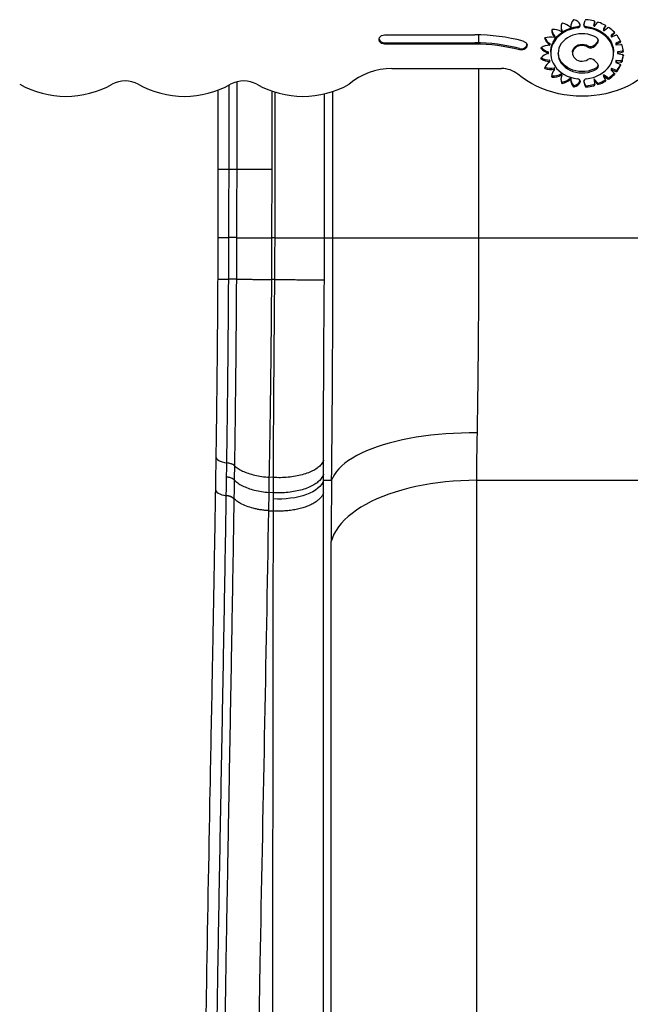
# Model space of a CAD drawing. Units: millimetres. Extents: x 8.3 to 24.7, y 62.4 to 73.
# Drawn here: x 15.2 to 15.8, y 65.6 to 66.5 of the extents above; entities that cross this region are included whole.
import ezdxf

# ---------------------------------------------------------------- set-up
doc = ezdxf.new("R2010")
doc.units = ezdxf.units.MM
doc.linetypes.add('SLD-CONTINUA', pattern=[0])
doc.layers.get('0').update_dxf_attribs({"true_color": 0xc2ced6})

msp = doc.modelspace()

# ---------------------------------------------------------------- linework, layer by layer
at = {"color": 7, "linetype": 'SLD-CONTINUA'}
for p, q in [((15.71013, 66.45821), (15.71013, 66.45707)), ((15.71578, 66.45986), (15.71687, 66.46362)), ((15.71808, 66.45825), (15.71808, 66.45711)), ((15.72533, 66.46281), (15.72481, 66.46004)), ((15.72481, 66.4589), (15.72544, 66.46224)), ((15.72481, 66.46004), (15.72481, 66.4589)), ((15.72481, 66.46001), (15.72481, 66.46004)), ((15.72481, 66.46001), (15.72481, 66.45886)), ((15.72535, 66.45873), (15.72751, 66.46163)), ((15.72544, 66.46253), (15.72544, 66.46224)), ((15.735, 66.45919), (15.73328, 66.45632)), ((15.73328, 66.45517), (15.7351, 66.45821)), ((15.7351, 66.45905), (15.7351, 66.45821)), ((15.53915, 66.45089), (15.61915, 66.45089)), ((15.62248, 66.45086), (15.62248, 66.44381)), ((15.68976, 66.44998), (15.68976, 66.44883)), ((15.68981, 66.4487), (15.68981, 66.44985)), ((15.69616, 66.45535), (15.69616, 66.45421)), ((15.69616, 66.45535), (15.69617, 66.45529)), ((15.69617, 66.45414), (15.69617, 66.45529)), ((15.73325, 66.45622), (15.73325, 66.45507)), ((15.73328, 66.45632), (15.73328, 66.45517)), ((15.73373, 66.45489), (15.73685, 66.45711)), ((15.7399, 66.45052), (15.7399, 66.44937)), ((15.74284, 66.45313), (15.73998, 66.45069)), ((15.73998, 66.44954), (15.74284, 66.45198)), ((15.73998, 66.45069), (15.73998, 66.44954)), ((15.74031, 66.44916), (15.74411, 66.45051)), ((15.74292, 66.45321), (15.74284, 66.45313)), ((15.74284, 66.45313), (15.74284, 66.45198)), ((15.53915, 66.44385), (15.53915, 66.4427)), ((15.53915, 66.44385), (15.61915, 66.44385)), ((15.61915, 66.4427), (15.53915, 66.4427)), ((15.61915, 66.44385), (15.61915, 66.4427)), ((15.68099, 66.44785), (15.68099, 66.44783)), ((15.68564, 66.44327), (15.68564, 66.44213)), ((15.68575, 66.44195), (15.68575, 66.4431)), ((15.71931, 66.44126), (15.71931, 66.44011)), ((15.72781, 66.44457), (15.72543, 66.44199)), ((15.72543, 66.44084), (15.72781, 66.44342)), ((15.72543, 66.44199), (15.72543, 66.44084)), ((15.72781, 66.44457), (15.72781, 66.44342)), ((15.74416, 66.44345), (15.74416, 66.4423)), ((15.74793, 66.44529), (15.74431, 66.44366)), ((15.74431, 66.44251), (15.74793, 66.44414)), ((15.74431, 66.44366), (15.74431, 66.44251)), ((15.74448, 66.44207), (15.7486, 66.44242)), ((15.74793, 66.44529), (15.74793, 66.44414)), ((15.6589, 66.43871), (15.6589, 66.43756)), ((15.67764, 66.4393), (15.67764, 66.43901)), ((15.68417, 66.43587), (15.68417, 66.43472)), ((15.68435, 66.43451), (15.68435, 66.43565)), ((15.68643, 66.43565), (15.68643, 66.43451)), ((15.70579, 66.43565), (15.70579, 66.43451)), ((15.74213, 66.43451), (15.74213, 66.43565)), ((15.74563, 66.43566), (15.74563, 66.43451)), ((15.74991, 66.43655), (15.74586, 66.43589)), ((15.74586, 66.43589), (15.74586, 66.43475)), ((15.74586, 66.43475), (15.74991, 66.43541)), ((15.74586, 66.43428), (15.74992, 66.4336)), ((15.74991, 66.43655), (15.74991, 66.43541)), ((15.75084, 66.43274), (15.75084, 66.43262)), ((15.67768, 66.43031), (15.67768, 66.42978)), ((15.68549, 66.42844), (15.68549, 66.42729)), ((15.68575, 66.42707), (15.68575, 66.42821)), ((15.7254, 66.42819), (15.72781, 66.42562)), ((15.74416, 66.42787), (15.74416, 66.42672)), ((15.74431, 66.42651), (15.74794, 66.42487)), ((15.74449, 66.4281), (15.74449, 66.42696)), ((15.74859, 66.42774), (15.74449, 66.4281)), ((15.74449, 66.42696), (15.74859, 66.42659)), ((15.74845, 66.42438), (15.74845, 66.4237)), ((15.74859, 66.42774), (15.74859, 66.42659)), ((15.74984, 66.42845), (15.74984, 66.4273)), ((15.5456, 66.42097), (15.64287, 66.42097)), ((15.62248, 66.42097), (15.62248, 66.27083)), ((15.68111, 66.42194), (15.68111, 66.42098)), ((15.68762, 66.41458), (15.68762, 66.41344)), ((15.68947, 66.42168), (15.68947, 66.42053)), ((15.68981, 66.42032), (15.68981, 66.42146)), ((15.69575, 66.41621), (15.69575, 66.41507)), ((15.69617, 66.41488), (15.69617, 66.41602)), ((15.72694, 66.42168), (15.72694, 66.42053)), ((15.73325, 66.4151), (15.73325, 66.41395)), ((15.73328, 66.41385), (15.7351, 66.4108)), ((15.73374, 66.41528), (15.73374, 66.41413)), ((15.73684, 66.41305), (15.73374, 66.41528)), ((15.73374, 66.41413), (15.73684, 66.4119)), ((15.73991, 66.4208), (15.73991, 66.41965)), ((15.73999, 66.41948), (15.74284, 66.41702)), ((15.74032, 66.42101), (15.74032, 66.41987)), ((15.7441, 66.41965), (15.74032, 66.42101)), ((15.74032, 66.41987), (15.7441, 66.4185)), ((15.7429, 66.41693), (15.74292, 66.41695)), ((15.7429, 66.41693), (15.7429, 66.41578)), ((15.7441, 66.41965), (15.7441, 66.4185)), ((15.74555, 66.42002), (15.74555, 66.41888)), ((15.40118, 66.33165), (15.40118, 66.40626)), ((15.40798, 66.40929), (15.40798, 66.33165)), ((15.69607, 66.40931), (15.69607, 66.40817)), ((15.69658, 66.40899), (15.69658, 66.40784)), ((15.70374, 66.41255), (15.70374, 66.4114)), ((15.70423, 66.4124), (15.70423, 66.41126)), ((15.70658, 66.40605), (15.70658, 66.4049)), ((15.70719, 66.40586), (15.70719, 66.40472)), ((15.71242, 66.41019), (15.71243, 66.41025)), ((15.71242, 66.41019), (15.71242, 66.40905)), ((15.71577, 66.41019), (15.71577, 66.40916)), ((15.71577, 66.40916), (15.71686, 66.40539)), ((15.71686, 66.40654), (15.71579, 66.41025)), ((15.71686, 66.40654), (15.71686, 66.40539)), ((15.7181, 66.40581), (15.7181, 66.40467)), ((15.72462, 66.40687), (15.72462, 66.40572)), ((15.72482, 66.41131), (15.72482, 66.41016)), ((15.72482, 66.41012), (15.72543, 66.40677)), ((15.72536, 66.41143), (15.72536, 66.41028)), ((15.7275, 66.40854), (15.72536, 66.41143)), ((15.72536, 66.41028), (15.7275, 66.40739)), ((15.7275, 66.40854), (15.7275, 66.40739)), ((15.72895, 66.40816), (15.72895, 66.40701)), ((15.73471, 66.41075), (15.73471, 66.4096)), ((15.73684, 66.41305), (15.73684, 66.4119)), ((15.73836, 66.41305), (15.73836, 66.4119)), ((15.39141, 66.40176), (15.39141, 66.33165)), ((15.4394, 66.33165), (15.4394, 66.4009)), ((15.44167, 66.40016), (15.44167, 66.27083)), ((15.48593, 66.27083), (15.48593, 66.39856)), ((15.49331, 66.27083), (15.49331, 66.40062)), ((15.39141, 66.33165), (15.3913, 66.27102)), ((15.39141, 66.33165), (15.4394, 66.33165)), ((15.43928, 66.27083), (15.4394, 66.33165)), ((15.3913, 66.27102), (15.39113, 66.23423)), ((15.3913, 66.27102), (15.40107, 66.27099)), ((15.40107, 66.27098), (15.40107, 66.27099)), ((15.40786, 66.27096), (15.40107, 66.27098)), ((15.40786, 66.27096), (15.40786, 66.27096)), ((15.44167, 66.27083), (15.43928, 66.27083)), ((15.48593, 66.27083), (15.9469, 66.27083)), ((15.44149, 66.23385), (15.43911, 66.23388)), ((15.39922, 66.07112), (15.39922, 66.07114)), ((15.40599, 66.06866), (15.40599, 66.06864)), ((15.40599, 66.06864), (15.40599, 66.06864)), ((15.4058, 66.05595), (15.4058, 66.05595)), ((15.4402, 66.05813), (15.4369, 66.05834)), ((15.48502, 66.05568), (15.49215, 66.05568)), ((15.48502, 65.18789), (15.48502, 66.05568)), ((15.62068, 66.05568), (15.62068, 65.22311)), ((15.62068, 66.05568), (15.81215, 66.05568)), ((15.39877, 66.04201), (15.39877, 66.04207)), ((15.40553, 66.03939), (15.40553, 66.03934)), ((15.43646, 66.02871), (15.43671, 66.0449)), ((15.44021, 66.04468), (15.43671, 66.0449)), ((15.44021, 66.04468), (15.44022, 66.03916)), ((15.44022, 66.03916), (15.44022, 66.02847)), ((15.43646, 66.02871), (15.44022, 66.02847)), ((15.49175, 65.16893), (15.49175, 66.00149))]:
    msp.add_line(p, q, dxfattribs=at)
at = {"color": 7, "linetype": 'SLD-CONTINUA', "flags": 128}
for points in [[(15.68643, 66.43565), (15.68648, 66.43695), (15.68684, 66.43953), (15.68755, 66.44205), (15.68861, 66.44449), (15.69, 66.44682), (15.6917, 66.44901), (15.6937, 66.45102), (15.69596, 66.45283), (15.69846, 66.45443), (15.70116, 66.45578), (15.70403, 66.45687), (15.70703, 66.45768), (15.71013, 66.45821)], [(15.71808, 66.45825), (15.72122, 66.45775), (15.72426, 66.45695), (15.72717, 66.45588), (15.72991, 66.45454), (15.73245, 66.45295), (15.73475, 66.45113), (15.73677, 66.44911), (15.73851, 66.44691), (15.73992, 66.44457), (15.741, 66.4421), (15.74172, 66.43956), (15.74209, 66.43696), (15.74213, 66.43565)], [(15.72481, 66.4589), (15.72481, 66.45881), (15.72485, 66.45874), (15.72491, 66.45868), (15.725, 66.45863), (15.7251, 66.45862), (15.72519, 66.45863), (15.72528, 66.45867), (15.72535, 66.45873)], [(15.53915, 66.4427), (15.53774, 66.44287), (15.53644, 66.44335), (15.53537, 66.44411), (15.5346, 66.44509), (15.5342, 66.44621), (15.5342, 66.44738), (15.5346, 66.4485), (15.53537, 66.44948), (15.53644, 66.45024), (15.53774, 66.45072), (15.53915, 66.45089)], [(15.71013, 66.45707), (15.70703, 66.45653), (15.70403, 66.45572), (15.70116, 66.45463), (15.69846, 66.45328), (15.69596, 66.45169), (15.6937, 66.44987), (15.6917, 66.44786), (15.69, 66.44568), (15.68861, 66.44335), (15.68755, 66.4409), (15.68684, 66.43838), (15.68648, 66.4358), (15.68648, 66.43321), (15.68684, 66.43064), (15.68755, 66.42811), (15.68861, 66.42567), (15.69, 66.42334), (15.6917, 66.42115), (15.6937, 66.41914), (15.69596, 66.41733), (15.69846, 66.41574), (15.70116, 66.41439), (15.70403, 66.4133), (15.70703, 66.41248), (15.71013, 66.41195)], [(15.68947, 66.44848), (15.68955, 66.44848), (15.68963, 66.44849), (15.68971, 66.44852), (15.68976, 66.44857), (15.6898, 66.44863), (15.68981, 66.4487), (15.6898, 66.44877), (15.68976, 66.44883)], [(15.68976, 66.44998), (15.6898, 66.44992), (15.68981, 66.44985)], [(15.72692, 66.4485), (15.7246, 66.44972), (15.72211, 66.45069), (15.71948, 66.45138), (15.71677, 66.45179), (15.71402, 66.45191), (15.71127, 66.45173), (15.70857, 66.45127), (15.70597, 66.45052), (15.70351, 66.4495), (15.70123, 66.44823), (15.69916, 66.44673), (15.69736, 66.44503), (15.69584, 66.44314), (15.69463, 66.44111), (15.69375, 66.43897), (15.69322, 66.43675), (15.69304, 66.4345), (15.69322, 66.43224), (15.69376, 66.43003), (15.69464, 66.42789), (15.69585, 66.42586), (15.69737, 66.42398), (15.69918, 66.42227), (15.70124, 66.42077), (15.70352, 66.4195), (15.70599, 66.41849), (15.70859, 66.41774), (15.71129, 66.41728), (15.71404, 66.41711), (15.71679, 66.41723), (15.71951, 66.41764), (15.72213, 66.41834), (15.72462, 66.4193), (15.72694, 66.42053)], [(15.69575, 66.45395), (15.69582, 66.45392), (15.69591, 66.45391), (15.69599, 66.45393), (15.69606, 66.45396), (15.69612, 66.45401), (15.69616, 66.45407), (15.69617, 66.45414), (15.69616, 66.45421)], [(15.71807, 66.41191), (15.72121, 66.41241), (15.72425, 66.4132), (15.72716, 66.41428), (15.7299, 66.41562), (15.73244, 66.41721), (15.73474, 66.41902), (15.73677, 66.42104), (15.7385, 66.42324), (15.73992, 66.42559), (15.74099, 66.42805), (15.74172, 66.4306), (15.74209, 66.43319), (15.74209, 66.43581), (15.74172, 66.43841), (15.741, 66.44096), (15.73992, 66.44342), (15.73851, 66.44577), (15.73677, 66.44796), (15.73475, 66.44998), (15.73245, 66.4518), (15.72991, 66.45339), (15.72717, 66.45473), (15.72426, 66.45581), (15.72122, 66.4566), (15.71808, 66.45711)], [(15.73325, 66.45622), (15.73325, 66.45624), (15.73328, 66.45632)], [(15.73328, 66.45517), (15.73325, 66.4551), (15.73325, 66.45501), (15.73329, 66.45494), (15.73336, 66.45488), (15.73345, 66.45484), (15.73355, 66.45483), (15.73364, 66.45485), (15.73373, 66.45489)], [(15.73998, 66.44954), (15.73993, 66.44947), (15.7399, 66.44939), (15.73991, 66.44931), (15.73995, 66.44924), (15.74002, 66.44918), (15.74011, 66.44914), (15.74021, 66.44914), (15.74031, 66.44916)], [(15.66199, 66.44535), (15.66326, 66.44484), (15.66431, 66.44405), (15.66505, 66.44305), (15.66541, 66.44193), (15.66537, 66.44076), (15.66493, 66.43965), (15.66413, 66.43869), (15.66303, 66.43795), (15.66171, 66.4375), (15.6603, 66.43736), (15.6589, 66.43756)], [(15.6589, 66.43871), (15.6603, 66.43851), (15.66171, 66.43864), (15.66303, 66.4391), (15.66413, 66.43984), (15.66493, 66.4408), (15.66537, 66.44191), (15.66539, 66.44203)], [(15.68549, 66.44172), (15.68557, 66.44174), (15.68564, 66.44177), (15.6857, 66.44182), (15.68574, 66.44188), (15.68575, 66.44195), (15.68574, 66.44202), (15.6857, 66.44208), (15.68564, 66.44213)], [(15.70579, 66.43565), (15.70584, 66.43639), (15.70621, 66.43781), (15.70694, 66.43914), (15.70798, 66.44032), (15.70931, 66.44129), (15.71085, 66.44202), (15.71255, 66.44247), (15.71432, 66.44261), (15.71609, 66.44245), (15.71778, 66.442), (15.71931, 66.44126)], [(15.71931, 66.44011), (15.71778, 66.44085), (15.71609, 66.44131), (15.71432, 66.44146), (15.71255, 66.44132), (15.71085, 66.44087), (15.70931, 66.44015), (15.70798, 66.43917), (15.70694, 66.438), (15.70621, 66.43667), (15.70584, 66.43524), (15.70584, 66.43378), (15.70621, 66.43236), (15.70693, 66.43102), (15.70798, 66.42985), (15.7093, 66.42887), (15.71085, 66.42815), (15.71254, 66.4277), (15.71431, 66.42755), (15.71608, 66.42771), (15.71777, 66.42816), (15.71931, 66.4289)], [(15.74431, 66.44251), (15.74423, 66.44246), (15.74418, 66.44239), (15.74416, 66.44231), (15.74417, 66.44223), (15.74422, 66.44216), (15.74429, 66.4421), (15.74438, 66.44207), (15.74448, 66.44207)], [(15.72694, 66.42168), (15.72462, 66.42045), (15.72213, 66.41948), (15.71951, 66.41879), (15.71679, 66.41837), (15.71404, 66.41825), (15.71129, 66.41843), (15.70859, 66.41889), (15.70599, 66.41963), (15.70352, 66.42065), (15.70124, 66.42192), (15.69918, 66.42342), (15.69737, 66.42512), (15.69585, 66.42701), (15.69464, 66.42904), (15.69376, 66.43118), (15.69322, 66.43339), (15.69305, 66.43508)], [(15.74586, 66.43475), (15.74577, 66.43472), (15.74569, 66.43466), (15.74564, 66.43459), (15.74563, 66.43451), (15.74564, 66.43443), (15.74569, 66.43436), (15.74577, 66.43431), (15.74586, 66.43428)], [(15.68564, 66.42689), (15.6857, 66.42694), (15.68574, 66.427), (15.68575, 66.42707), (15.68574, 66.42713), (15.6857, 66.4272), (15.68564, 66.42725), (15.68557, 66.42728), (15.68549, 66.42729)], [(15.74449, 66.42696), (15.74439, 66.42695), (15.7443, 66.42692), (15.74422, 66.42686), (15.74418, 66.42679), (15.74416, 66.42671), (15.74418, 66.42663), (15.74424, 66.42656), (15.74431, 66.42651)], [(15.77142, 66.41605), (15.76758, 66.41306), (15.76351, 66.41027), (15.75923, 66.40771), (15.75475, 66.40539), (15.75009, 66.40332), (15.74527, 66.40151), (15.74031, 66.39996), (15.73525, 66.39868), (15.73009, 66.39769), (15.72486, 66.39697), (15.71958, 66.39654), (15.71428, 66.39639), (15.70899, 66.39654), (15.70371, 66.39697), (15.69848, 66.39769), (15.69332, 66.39868), (15.68825, 66.39996), (15.6833, 66.40151), (15.67848, 66.40332), (15.67382, 66.40539), (15.66934, 66.40771), (15.66506, 66.41027), (15.66099, 66.41306), (15.65715, 66.41605)], [(15.68976, 66.42019), (15.6898, 66.42025), (15.68981, 66.42032), (15.6898, 66.42038), (15.68976, 66.42044), (15.68971, 66.42049), (15.68963, 66.42053), (15.68955, 66.42054), (15.68947, 66.42053)], [(15.69575, 66.41621), (15.69582, 66.41624), (15.69591, 66.41625), (15.69599, 66.41624), (15.69606, 66.4162), (15.69612, 66.41615), (15.69616, 66.41609), (15.69617, 66.41602)], [(15.69616, 66.41481), (15.69617, 66.41488), (15.69616, 66.41494), (15.69612, 66.41501), (15.69606, 66.41506), (15.69599, 66.41509), (15.69591, 66.4151), (15.69582, 66.41509), (15.69575, 66.41507)], [(15.73325, 66.4151), (15.73326, 66.41515), (15.7333, 66.41523), (15.73337, 66.41529), (15.73346, 66.41533), (15.73356, 66.41534), (15.73365, 66.41532), (15.73374, 66.41528)], [(15.73374, 66.41413), (15.73365, 66.41417), (15.73356, 66.41419), (15.73346, 66.41418), (15.73337, 66.41414), (15.7333, 66.41408), (15.73326, 66.41401), (15.73326, 66.41393), (15.73328, 66.41385)], [(15.74032, 66.41987), (15.74022, 66.41989), (15.74012, 66.41988), (15.74003, 66.41984), (15.73996, 66.41979), (15.73992, 66.41971), (15.73991, 66.41963), (15.73993, 66.41955), (15.73999, 66.41948)], [(15.72536, 66.41028), (15.72529, 66.41034), (15.72521, 66.41038), (15.72511, 66.4104), (15.72501, 66.41038), (15.72492, 66.41034), (15.72486, 66.41028), (15.72482, 66.41021), (15.72482, 66.41012)], [(15.73471, 66.41075), (15.73487, 66.41085), (15.735, 66.41098)], [(15.40786, 66.27096), (15.40732, 66.27096), (15.40666, 66.27096), (15.40591, 66.27097), (15.40508, 66.27097), (15.40416, 66.27097), (15.40318, 66.27098), (15.40214, 66.27098), (15.40107, 66.27099)], [(15.62108, 66.09771), (15.61414, 66.09773), (15.60721, 66.0976), (15.60033, 66.09733), (15.59351, 66.09692), (15.58676, 66.09636), (15.58011, 66.09567), (15.57358, 66.09484), (15.56719, 66.09388), (15.56094, 66.09278), (15.55488, 66.09156), (15.54899, 66.09021), (15.54332, 66.08874), (15.53787, 66.08715), (15.53265, 66.08545), (15.52769, 66.08364), (15.52299, 66.08173), (15.51858, 66.07972), (15.51445, 66.07762), (15.51063, 66.07544), (15.50713, 66.07317), (15.50395, 66.07084), (15.50111, 66.06844), (15.49861, 66.06597), (15.49646, 66.06346), (15.49466, 66.0609), (15.49322, 66.0583), (15.49215, 66.05568)], [(15.38953, 66.07671), (15.38961, 66.07604), (15.39005, 66.07508), (15.39086, 66.07416), (15.39201, 66.07332), (15.39348, 66.07258), (15.3952, 66.07195), (15.39714, 66.07147), (15.39922, 66.07114)], [(15.48502, 66.05568), (15.48433, 66.05383), (15.48326, 66.05202), (15.48182, 66.05028), (15.48004, 66.0486), (15.47792, 66.04702), (15.47548, 66.04555), (15.47276, 66.0442), (15.46977, 66.04298), (15.46655, 66.04191), (15.46312, 66.041), (15.45953, 66.04025), (15.45579, 66.03967), (15.45196, 66.03927), (15.44806, 66.03905), (15.44413, 66.03901), (15.44022, 66.03916)], [(15.62068, 66.05568), (15.61374, 66.05559), (15.60682, 66.05532), (15.59993, 66.05488), (15.59311, 66.05426), (15.58637, 66.05347), (15.57972, 66.05251), (15.5732, 66.05138), (15.5668, 66.05009), (15.56056, 66.04863), (15.5545, 66.04702), (15.54862, 66.04525), (15.54294, 66.04334), (15.53749, 66.04128), (15.53228, 66.03909), (15.52731, 66.03677), (15.52262, 66.03433), (15.5182, 66.03177), (15.51408, 66.0291), (15.51026, 66.02632), (15.50675, 66.02346), (15.50357, 66.02051), (15.50072, 66.01748), (15.49822, 66.01438), (15.49606, 66.01123), (15.49426, 66.00802), (15.49283, 66.00477), (15.49175, 66.00149)], [(15.38909, 66.04801), (15.38917, 66.04728), (15.3896, 66.04625), (15.39041, 66.04526), (15.39156, 66.04435), (15.39302, 66.04355), (15.39475, 66.04288), (15.39668, 66.04236), (15.39877, 66.04201)]]:
    msp.add_lwpolyline(points, dxfattribs=at)
at = {"color": 7, "linetype": 'SLD-CONTINUA'}
for centre, radius, start, end in [((15.70443, 66.45742), 0.00887, 155.74749, 201.21188), ((15.70449, 66.45858), 0.00894, 183.81535, 201.1795), ((15.6968, 66.46065), 0.000613, 75.22746, 138.15716), ((15.69373, 66.44707), 0.01454, 46.51018, 77.21588), ((15.70395, 66.45781), 0.000285, 223.86112, 349.34423), ((15.71428, 66.45765), 0.01006, 140.00392, 179.39121), ((15.70703, 66.46371), 0.000613, 75.07232, 137.95383), ((15.70581, 66.45731), 0.00712, 21.90599, 78.78105), ((15.71012, 66.45942), 0.00236, 270.27385, 13.32348), ((15.70996, 66.46086), 0.00265, 273.79434, 339.1681), ((15.71808, 66.45944), 0.00234, 169.73775, 270.0688), ((15.71823, 66.46086), 0.00261, 201.28809, 266.72442), ((15.71795, 66.4632), 0.00116, 81.61041, 158.66838), ((15.71437, 66.42066), 0.04385, 76.47645, 85.09425), ((15.72448, 66.46234), 0.000961, 353.97287, 81.61842), ((15.7285, 66.46079), 0.00129, 69.10907, 139.76959), ((15.71562, 66.42462), 0.03969, 61.23752, 70.35519), ((15.73436, 66.45863), 0.000857, 330.41697, 65.63871), ((15.73761, 66.456), 0.00134, 55.61281, 124.30488), ((15.61942, 66.2845), 0.16639, 75.17679, 90.09362), ((15.68585, 66.43196), 0.01692, 77.66024, 105.38924), ((15.69677, 66.45503), 0.00935, 177.65733, 221.52621), ((15.68792, 66.4552), 0.000543, 87.98306, 156.51816), ((15.69696, 66.45627), 0.00956, 184.98249, 221.20558), ((15.6883, 66.43941), 0.01633, 62.889, 91.28099), ((15.72546, 66.44563), 0.00322, 316.90622, 63.02675), ((15.71881, 66.42966), 0.0337, 44.35763, 54.52555), ((15.74012, 66.45052), 0.000215, 128.54854, 179.23071), ((15.74233, 66.45264), 0.000828, 308.0533, 45.66858), ((15.74457, 66.4493), 0.00129, 40.13429, 110.81739), ((15.72295, 66.43325), 0.02821, 25.3182, 36.76829), ((15.53874, 66.44851), 0.00469, 194.14757, 274.99271), ((15.61941, 66.28949), 0.15435, 75.1768, 90.09725), ((15.61941, 66.28835), 0.15435, 75.1768, 90.09725), ((15.68596, 66.4257), 0.01603, 91.6834, 120.43254), ((15.6877, 66.44839), 0.01301, 222.18328, 254.2485), ((15.68146, 66.44781), 0.000466, 101.39573, 177.77925), ((15.69121, 66.45142), 0.01083, 199.34897, 239.06749), ((15.69131, 66.45268), 0.01098, 203.88275, 238.93058), ((15.68554, 66.44309), 0.000214, 1.92777, 60.16887), ((15.7219, 66.44558), 0.00504, 239.12793, 314.47882), ((15.7219, 66.44444), 0.00504, 239.12793, 314.47882), ((15.72543, 66.44683), 0.00328, 316.48019, 348.42068), ((15.74439, 66.44344), 0.000232, 110.32496, 177.9659), ((15.74749, 66.4463), 0.0011, 293.57719, 319.29056), ((15.74764, 66.44497), 0.00088, 289.27388, 22.6458), ((15.74877, 66.44128), 0.00116, 21.90624, 98.32632), ((15.72589, 66.43446), 0.02502, 4.43353, 16.83758), ((15.67802, 66.43916), 0.000409, 117.19518, 200.94711), ((15.68764, 66.44711), 0.01287, 219.0141, 254.348), ((15.68802, 66.42076), 0.01407, 105.85939, 137.25353), ((15.68412, 66.43564), 0.000233, 3.80324, 77.24302), ((15.68413, 66.43451), 0.000215, 280.38818, 79.61182), ((15.74588, 66.43564), 0.000253, 94.09718, 175.79696), ((15.72581, 66.43572), 0.02511, 343.16496, 353.79035), ((15.72589, 66.43456), 0.02502, 343.15063, 355.55437), ((15.74978, 66.43766), 0.00111, 276.87138, 332.95194), ((15.74984, 66.43641), 0.001, 274.29283, 359.3), ((15.74984, 66.4326), 0.001, 0.65804, 85.49615), ((15.67797, 66.43004), 0.000389, 136.71489, 223.54194), ((15.68589, 66.44204), 0.01475, 236.22318, 268.44417), ((15.6859, 66.44326), 0.01482, 237.9699, 268.40473), ((15.69177, 66.41676), 0.01184, 121.16659, 156.44427), ((15.6855, 66.42819), 0.00025, 5.54236, 93.34932), ((15.72189, 66.42457), 0.00504, 45.87152, 120.81086), ((15.72547, 66.4234), 0.00322, 297.03921, 43.5773), ((15.72518, 66.42478), 0.00357, 299.54293, 347.28731), ((15.74444, 66.42783), 0.000277, 79.88268, 172.70061), ((15.72291, 66.43694), 0.02826, 323.22578, 334.05484), ((15.72295, 66.43577), 0.02821, 323.22103, 334.67043), ((15.74764, 66.42404), 0.00088, 337.31191, 70.48569), ((15.74877, 66.42888), 0.00116, 261.47978, 338.06272), ((15.74877, 66.42774), 0.00116, 261.47978, 338.06272), ((15.54472, 66.3648), 0.05617, 89.09316, 131.1702), ((15.64316, 66.39861), 0.02236, 51.26719, 90.75483), ((15.6813, 66.42135), 0.00041, 159.33398, 243.01558), ((15.6861, 66.43702), 0.01571, 251.4852, 282.37359), ((15.6861, 66.43587), 0.01571, 251.4852, 282.37359), ((15.69738, 66.41348), 0.01014, 138.62134, 177.78063), ((15.68771, 66.41389), 0.000466, 182.49132, 258.77602), ((15.68775, 66.41511), 0.000538, 215.81431, 255.88612), ((15.68878, 66.42985), 0.01531, 265.62535, 297.04853), ((15.68878, 66.4287), 0.01531, 265.62535, 297.04853), ((15.68955, 66.42143), 0.000267, 7.88706, 107.80804), ((15.70501, 66.41137), 0.0095, 158.74504, 199.69204), ((15.71881, 66.4405), 0.03371, 305.46501, 315.63223), ((15.71881, 66.43935), 0.03371, 305.46501, 315.63223), ((15.74019, 66.42075), 0.000288, 64.65132, 171.59914), ((15.74233, 66.41638), 0.000828, 314.30507, 51.67437), ((15.74456, 66.42086), 0.00129, 248.99253, 319.84903), ((15.74456, 66.41971), 0.00129, 248.99253, 319.84903), ((15.25657, 66.47976), 0.08343, 240.58152, 299.41848), ((15.30911, 66.38659), 0.02354, 60.56186, 119.43814), ((15.36166, 66.47976), 0.08343, 240.58152, 299.41848), ((15.41421, 66.38659), 0.02354, 60.56186, 119.43814), ((15.46676, 66.47976), 0.08343, 240.58152, 299.41848), ((15.70508, 66.41253), 0.00957, 183.54999, 199.65106), ((15.69656, 66.40953), 0.000544, 203.72022, 272.17108), ((15.69656, 66.40839), 0.000544, 203.72022, 272.17108), ((15.69431, 66.42255), 0.01375, 279.53354, 313.33286), ((15.69431, 66.4214), 0.01375, 279.53354, 313.33286), ((15.70395, 66.41235), 0.000285, 10.65577, 136.13888), ((15.70395, 66.4112), 0.000285, 10.65577, 136.13888), ((15.71428, 66.41251), 0.01006, 180.60879, 219.99608), ((15.71428, 66.41136), 0.01006, 180.60879, 219.99608), ((15.70703, 66.40646), 0.000613, 222.04617, 284.92768), ((15.70703, 66.40531), 0.000613, 222.04617, 284.92768), ((15.70581, 66.41285), 0.00712, 281.21895, 338.09401), ((15.70581, 66.4117), 0.00712, 281.21895, 338.09401), ((15.71012, 66.40959), 0.00236, 346.67652, 89.72615), ((15.71807, 66.40957), 0.00234, 89.90803, 190.25847), ((15.71794, 66.40696), 0.00116, 201.32964, 278.37122), ((15.71794, 66.40581), 0.00116, 201.32964, 278.37122), ((15.71437, 66.44951), 0.04385, 274.88756, 283.51519), ((15.71437, 66.44836), 0.04385, 274.88756, 283.51519), ((15.72439, 66.40796), 0.00111, 281.75988, 327.2769), ((15.72448, 66.40667), 0.000962, 278.40013, 5.74666), ((15.72511, 66.41125), 0.000302, 36.14238, 169.6655), ((15.72849, 66.40937), 0.00129, 220.01276, 290.9018), ((15.72849, 66.40822), 0.00129, 220.01276, 290.9018), ((15.71561, 66.44554), 0.03969, 289.63627, 298.75347), ((15.71561, 66.44439), 0.03969, 289.63627, 298.75347), ((15.73435, 66.41038), 0.000857, 294.36082, 29.29402), ((15.73761, 66.41416), 0.00134, 235.49679, 304.3849), ((15.73761, 66.41301), 0.00134, 235.49679, 304.3849), ((15.40388, 67.14214), 0.90799, 269.1955, 269.81187), ((17.87285, 66.05513), 2.25218, 178.91659, 179.98609), ((15.39852, 66.0588), 0.01237, 52.88515, 86.75904), ((19.2329, 66.00079), 3.74115, 179.1594, 179.98922), ((15.39801, 66.0302), 0.01183, 50.53464, 86.31744)]:
    msp.add_arc(centre, radius, start, end, dxfattribs=at)
for points, knots in [([(15.40107, 66.27099), (15.40109, 66.27849), (15.40114, 66.29349), (15.40117, 66.31371), (15.40118, 66.32643), (15.40118, 66.33165)], [0, 0, 0, 0, 0.370902, 0.741794, 1, 1, 1, 1]), ([(15.40798, 66.33165), (15.40797, 66.32643), (15.40797, 66.3137), (15.40794, 66.29347), (15.40789, 66.27846), (15.40786, 66.27096)], [0, 0, 0, 0, 0.258213, 0.62911, 1, 1, 1, 1]), ([(15.40089, 66.23415), (15.40089, 66.23415), (15.40093, 66.23892), (15.40096, 66.24745), (15.40102, 66.25973), (15.40105, 66.26723), (15.40107, 66.27098)], [0, 0, 0, 0, 0.000002, 0.38898, 0.694516, 1, 1, 1, 1]), ([(15.40786, 66.27096), (15.40785, 66.26721), (15.40782, 66.2597), (15.40776, 66.24742), (15.40772, 66.23888), (15.40769, 66.2341)], [0, 0, 0, 0, 0.305397, 0.610824, 1, 1, 1, 1]), ([(15.40786, 66.27096), (15.4089, 66.27095), (15.41101, 66.27094), (15.41532, 66.27093), (15.42044, 66.27091), (15.42624, 66.27088), (15.43258, 66.27086), (15.43703, 66.27084), (15.43928, 66.27083)], [0, 0, 0, 0, 0.1614277, 0.3272824, 0.4930581, 0.6636412, 0.8294169, 1, 1, 1, 1]), ([(15.43911, 66.23388), (15.43911, 66.23448), (15.43915, 66.24064), (15.4392, 66.24992), (15.43925, 66.26163), (15.43927, 66.26779), (15.43928, 66.27083)], [0, 0, 0, 0, 0.04924, 0.500085, 0.752817, 1, 1, 1, 1]), ([(15.44167, 66.27083), (15.44167, 66.26775), (15.44166, 66.26159), (15.44163, 66.25235), (15.44157, 66.24311), (15.44152, 66.23694), (15.44149, 66.23385)], [0, 0, 0, 0, 0.250174, 0.499782, 0.749597, 1, 1, 1, 1]), ([(15.44167, 66.27083), (15.44341, 66.27083), (15.44689, 66.27083), (15.45213, 66.27083), (15.45725, 66.27083), (15.46219, 66.27083), (15.46686, 66.27083), (15.47117, 66.27083), (15.47505, 66.27083), (15.47844, 66.27083), (15.48128, 66.27083), (15.4835, 66.27083), (15.48514, 66.27083), (15.48567, 66.27083), (15.48593, 66.27083)], [0, 0, 0, 0, 0.083333, 0.166667, 0.25, 0.333333, 0.416667, 0.5, 0.583333, 0.666667, 0.75, 0.833333, 0.916667, 1, 1, 1, 1]), ([(15.48575, 66.23353), (15.48578, 66.23662), (15.48583, 66.24282), (15.48589, 66.25214), (15.48592, 66.26148), (15.48593, 66.26772), (15.48593, 66.27083)], [0, 0, 0, 0, 0.248407, 0.498913, 0.749208, 1, 1, 1, 1]), ([(15.49215, 66.05568), (15.49215, 66.05568), (15.49225, 66.06369), (15.49241, 66.07747), (15.4926, 66.09723), (15.49274, 66.11471), (15.49287, 66.13248), (15.49298, 66.1505), (15.49308, 66.16877), (15.49315, 66.18717), (15.49322, 66.20567), (15.49326, 66.22426), (15.49329, 66.24134), (15.49331, 66.25687), (15.49331, 66.26618), (15.49331, 66.27083)], [0, 0, 0, 0, 0, 0.118622, 0.201561, 0.284525, 0.367465, 0.451778, 0.536115, 0.620428, 0.704859, 0.789316, 0.873747, 0.936874, 1, 1, 1, 1]), ([(15.62248, 66.27083), (15.62247, 66.26337), (15.62246, 66.24842), (15.6224, 66.22604), (15.6223, 66.20374), (15.62215, 66.18161), (15.62196, 66.15981), (15.62172, 66.13839), (15.62143, 66.11767), (15.62119, 66.10426), (15.62108, 66.09771)], [0, 0, 0, 0, 0.125963, 0.252372, 0.37878, 0.50519, 0.631599, 0.756227, 0.880854, 1, 1, 1, 1]), ([(15.39113, 66.23423), (15.39109, 66.22742), (15.391, 66.21381), (15.39085, 66.19346), (15.39068, 66.17324), (15.3905, 66.15457), (15.39032, 66.13744), (15.39014, 66.12184), (15.38994, 66.10649), (15.38974, 66.09139), (15.3896, 66.0816), (15.38953, 66.07671)], [0, 0, 0, 0, 0.12496, 0.249787, 0.374841, 0.499848, 0.599732, 0.699744, 0.799878, 0.899893, 1, 1, 1, 1]), ([(15.39922, 66.07114), (15.39931, 66.07725), (15.39949, 66.08946), (15.39974, 66.10832), (15.39998, 66.12752), (15.4002, 66.14762), (15.40041, 66.16855), (15.40057, 66.18786), (15.40071, 66.20487), (15.40081, 66.21949), (15.40087, 66.22926), (15.40089, 66.23415), (15.40089, 66.23415), (15.40089, 66.23415)], [0, 0, 0, 0, 0.12002, 0.240212, 0.360366, 0.480334, 0.610204, 0.740075, 0.826692, 0.913347, 0.999971, 1, 1, 1, 1, 1]), ([(15.40769, 66.2341), (15.40732, 66.2341), (15.40658, 66.23411), (15.40495, 66.23412), (15.40305, 66.23413), (15.40161, 66.23414), (15.40089, 66.23415)], [0, 0, 0, 0, 0.249999, 0.5, 0.75, 1, 1, 1, 1]), ([(15.40769, 66.2341), (15.40767, 66.23039), (15.40763, 66.22297), (15.40752, 66.20811), (15.40739, 66.1896), (15.40719, 66.16753), (15.40698, 66.14632), (15.40676, 66.12598), (15.40652, 66.1065), (15.40627, 66.08734), (15.40608, 66.07489), (15.40599, 66.06866)], [0, 0, 0, 0, 0.064869, 0.129735, 0.259913, 0.389577, 0.519724, 0.639026, 0.758328, 0.87915, 1, 1, 1, 1]), ([(15.40769, 66.2341), (15.40801, 66.2341), (15.40863, 66.23409), (15.40964, 66.23408), (15.41067, 66.23407), (15.41171, 66.23406), (15.41275, 66.23406), (15.41456, 66.23404), (15.41734, 66.23402), (15.42133, 66.23399), (15.42626, 66.23396), (15.43218, 66.23392), (15.43682, 66.23389), (15.43911, 66.23388)], [0, 0, 0, 0, 0.052355, 0.102007, 0.148956, 0.193202, 0.234744, 0.273583, 0.401121, 0.526089, 0.648486, 0.827129, 1, 1, 1, 1]), ([(15.4369, 66.05834), (15.43697, 66.06214), (15.43713, 66.06973), (15.43734, 66.08133), (15.43754, 66.09312), (15.43775, 66.10612), (15.43797, 66.12037), (15.43818, 66.13591), (15.43838, 66.15166), (15.43856, 66.1677), (15.43872, 66.18399), (15.43887, 66.20052), (15.439, 66.21717), (15.43907, 66.22831), (15.43911, 66.23388)], [0, 0, 0, 0, 0.069702, 0.139396, 0.20936, 0.279325, 0.367765, 0.456205, 0.545261, 0.634318, 0.725404, 0.816491, 0.908241, 1, 1, 1, 1]), ([(15.44149, 66.23385), (15.44145, 66.2295), (15.44137, 66.22079), (15.44123, 66.20487), (15.44107, 66.18611), (15.4409, 66.16463), (15.44075, 66.14405), (15.44061, 66.12441), (15.44048, 66.10573), (15.44037, 66.08846), (15.44028, 66.07261), (15.44023, 66.06296), (15.4402, 66.05813)], [0, 0, 0, 0, 0.071667, 0.143328, 0.262458, 0.38168, 0.50081, 0.608358, 0.715973, 0.82352, 0.911753, 1, 1, 1, 1]), ([(15.44149, 66.23385), (15.44374, 66.23383), (15.44823, 66.23379), (15.45495, 66.23373), (15.46139, 66.23368), (15.46741, 66.23363), (15.47281, 66.23359), (15.47747, 66.23356), (15.48121, 66.23354), (15.48362, 66.23353), (15.48501, 66.23353), (15.48554, 66.23353), (15.48573, 66.23353), (15.48575, 66.23353)], [0, 0, 0, 0, 0.107375, 0.21475, 0.322126, 0.429501, 0.536876, 0.644252, 0.751627, 0.859003, 0.924763, 0.990524, 1, 1, 1, 1]), ([(15.48501, 66.07353), (15.48501, 66.07796), (15.48501, 66.08683), (15.48501, 66.10133), (15.48505, 66.11707), (15.4851, 66.13405), (15.48517, 66.15189), (15.48527, 66.17059), (15.48539, 66.19009), (15.48552, 66.20714), (15.48564, 66.22163), (15.48572, 66.22956), (15.48575, 66.23353)], [0, 0, 0, 0, 0.08885, 0.177686, 0.284995, 0.39237, 0.49968, 0.618561, 0.737531, 0.856412, 0.928203, 1, 1, 1, 1]), ([(15.38953, 66.07671), (15.38946, 66.07189), (15.38931, 66.06225), (15.38916, 66.05276), (15.38909, 66.04801)], [0, 0, 0, 0, 0.499789, 1, 1, 1, 1]), ([(15.48501, 66.07353), (15.48499, 66.07344), (15.48478, 66.07274), (15.4842, 66.07144), (15.48273, 66.0693), (15.48023, 66.06692), (15.4764, 66.06444), (15.47167, 66.06229), (15.46621, 66.06051), (15.46014, 66.05917), (15.45366, 66.0583), (15.44693, 66.0579), (15.44245, 66.05806), (15.4402, 66.05813)], [0, 0, 0, 0, 0.009644, 0.076085, 0.142525, 0.24971, 0.356894, 0.464079, 0.571263, 0.678447, 0.785632, 0.892816, 1, 1, 1, 1]), ([(15.48502, 66.06124), (15.48502, 66.06249), (15.48502, 66.06499), (15.48501, 66.06878), (15.48501, 66.07164), (15.48501, 66.07322), (15.48501, 66.07353)], [0, 0, 0, 0, 0.306866, 0.616226, 0.925575, 1, 1, 1, 1]), ([(15.39904, 66.05859), (15.39904, 66.05905), (15.39907, 66.06113), (15.39914, 66.06529), (15.39919, 66.06903), (15.39922, 66.07112)], [0, 0, 0, 0, 0.11171, 0.501674, 1, 1, 1, 1]), ([(15.40599, 66.06864), (15.4054, 66.06908), (15.40423, 66.06995), (15.40181, 66.07071), (15.40007, 66.07102), (15.39936, 66.07111), (15.39922, 66.07112)], [0, 0, 0, 0, 0.37633, 0.752661, 0.953696, 1, 1, 1, 1]), ([(15.40599, 66.06864), (15.40596, 66.06651), (15.4059, 66.06273), (15.40584, 66.05851), (15.40581, 66.05642), (15.4058, 66.05595)], [0, 0, 0, 0, 0.500408, 0.889073, 1, 1, 1, 1]), ([(15.40599, 66.06864), (15.40698, 66.06781), (15.409, 66.06612), (15.41317, 66.06384), (15.41817, 66.06182), (15.42391, 66.06019), (15.43021, 66.05895), (15.43465, 66.05854), (15.4369, 66.05834)], [0, 0, 0, 0, 0.158382, 0.320856, 0.488215, 0.660428, 0.827787, 1, 1, 1, 1]), ([(15.39877, 66.04207), (15.39881, 66.04482), (15.39887, 66.04812), (15.39896, 66.05362), (15.399, 66.05638), (15.39904, 66.05859)], [0, 0, 0, 0, 0.500001, 0.598914, 1, 1, 1, 1]), ([(15.4058, 66.05595), (15.40521, 66.05642), (15.40404, 66.05735), (15.40168, 66.05813), (15.39995, 66.05847), (15.39923, 66.05857), (15.39904, 66.05859)], [0, 0, 0, 0, 0.376305, 0.75261, 0.93253, 1, 1, 1, 1]), ([(15.4058, 66.05595), (15.40577, 66.05372), (15.40568, 66.04819), (15.40559, 66.04268), (15.40553, 66.0394)], [0, 0, 0, 0, 0.404154, 1, 1, 1, 1]), ([(15.4058, 66.05595), (15.4068, 66.05505), (15.40882, 66.05324), (15.41298, 66.0508), (15.41798, 66.04862), (15.42373, 66.04687), (15.43003, 66.04555), (15.43446, 66.04512), (15.43671, 66.0449)], [0, 0, 0, 0, 0.158439, 0.320976, 0.488306, 0.660488, 0.827818, 1, 1, 1, 1]), ([(15.43671, 66.0449), (15.43671, 66.0449), (15.43671, 66.04524), (15.43674, 66.04695), (15.43678, 66.05006), (15.43684, 66.05419), (15.43687, 66.05697), (15.4369, 66.05834), (15.4369, 66.05834)], [0, 0, 0, 0, 0.000004, 0.078563, 0.384229, 0.697499, 0.999996, 1, 1, 1, 1]), ([(15.4402, 66.05813), (15.4402, 66.05813), (15.4402, 66.05778), (15.4402, 66.05604), (15.4402, 66.0529), (15.44021, 66.04877), (15.44021, 66.04603), (15.44021, 66.04468), (15.44021, 66.04468)], [0, 0, 0, 0, 0.000004, 0.0779058, 0.3838955, 0.6969148, 0.9999961, 1, 1, 1, 1]), ([(15.48502, 66.06124), (15.48498, 66.06109), (15.48476, 66.06032), (15.48416, 66.05893), (15.48271, 66.05669), (15.48024, 66.05416), (15.47641, 66.05149), (15.47168, 66.04917), (15.46622, 66.04726), (15.46015, 66.04581), (15.45368, 66.04487), (15.44695, 66.04443), (15.44246, 66.0446), (15.44021, 66.04468)], [0, 0, 0, 0, 0.015159, 0.078344, 0.14153, 0.248838, 0.356147, 0.463456, 0.570765, 0.678074, 0.785382, 0.892691, 1, 1, 1, 1]), ([(15.48502, 66.05568), (15.48502, 66.05568), (15.48502, 66.05753), (15.48502, 66.05939), (15.48502, 66.06124)], [0, 0, 0, 0, 0.000009, 1, 1, 1, 1]), ([(15.38909, 66.04801), (15.38901, 66.04314), (15.38886, 66.0337), (15.38863, 66.02001), (15.38841, 66.00723), (15.38821, 65.99537), (15.38802, 65.98442), (15.38784, 65.97456), (15.38769, 65.96575), (15.38755, 65.95796), (15.38742, 65.95096), (15.38731, 65.94455), (15.38707, 65.93128), (15.38669, 65.91063), (15.38571, 65.858), (15.38372, 65.75385), (15.38125, 65.6205), (15.37915, 65.48251), (15.37824, 65.39843), (15.37786, 65.34618), (15.37774, 65.32588), (15.37765, 65.30604), (15.37758, 65.28706), (15.37754, 65.27289), (15.37753, 65.26288), (15.37752, 65.25636), (15.37752, 65.24895), (15.37751, 65.24065), (15.37752, 65.23146), (15.37753, 65.22138), (15.37755, 65.20999), (15.37759, 65.19724), (15.37764, 65.18306), (15.37771, 65.1678), (15.37781, 65.15146), (15.3779, 65.14021), (15.37794, 65.1344)], [0, 0, 0, 0, 0.016001, 0.030996, 0.044987, 0.057972, 0.069952, 0.080926, 0.090353, 0.098886, 0.106525, 0.113321, 0.11995, 0.150106, 0.181141, 0.29279, 0.492163, 0.619037, 0.745911, 0.768241, 0.79057, 0.812572, 0.833364, 0.852896, 0.859085, 0.866215, 0.874321, 0.883403, 0.89346, 0.904494, 0.916503, 0.93084, 0.946359, 0.963058, 0.980939, 1, 1, 1, 1]), ([(15.38772, 65.12863), (15.38758, 65.15658), (15.38737, 65.1977), (15.38741, 65.26515), (15.38763, 65.31782), (15.38812, 65.38365), (15.38867, 65.43632), (15.38934, 65.48898), (15.39009, 65.54165), (15.39092, 65.59432), (15.39202, 65.66015), (15.39296, 65.71282), (15.39415, 65.77866), (15.39511, 65.83132), (15.39631, 65.89716), (15.39724, 65.94983), (15.39814, 66.00251), (15.39856, 66.02884), (15.39877, 66.04201)], [0, 0, 0, 0, 0.091814, 0.135057, 0.221545, 0.26479, 0.351281, 0.394526, 0.437772, 0.524266, 0.567513, 0.654008, 0.697256, 0.783753, 0.827001, 0.9135, 0.95675, 1, 1, 1, 1]), ([(15.40553, 66.03934), (15.40532, 66.02617), (15.4049, 65.99983), (15.40402, 65.94716), (15.40311, 65.8945), (15.40193, 65.82867), (15.40098, 65.776), (15.39981, 65.71018), (15.39889, 65.65752), (15.39779, 65.5917), (15.39697, 65.53904), (15.39623, 65.48639), (15.39555, 65.43374), (15.395, 65.38108), (15.39449, 65.31526), (15.39427, 65.26261), (15.39421, 65.19516), (15.3944, 65.15405), (15.39453, 65.1261)], [0, 0, 0, 0, 0.0432591, 0.0865173, 0.1730306, 0.2162858, 0.3027933, 0.3460455, 0.432547, 0.4757962, 0.5622909, 0.6055359, 0.6487793, 0.7352613, 0.7784998, 0.8649727, 0.908208, 1, 1, 1, 1]), ([(15.43646, 66.02871), (15.43526, 66.0288), (15.43287, 66.02897), (15.42938, 66.02944), (15.42598, 66.03004), (15.42163, 66.03103), (15.41655, 66.03262), (15.41175, 66.03482), (15.40806, 66.03711), (15.40637, 66.03863), (15.40553, 66.0394)], [0, 0, 0, 0, 0.091327, 0.182131, 0.273194, 0.364301, 0.545938, 0.728469, 0.864008, 1, 1, 1, 1]), ([(15.42553, 65.11554), (15.42526, 65.1497), (15.4247, 65.21802), (15.42493, 65.3204), (15.42576, 65.42272), (15.42712, 65.52498), (15.42939, 65.66006), (15.43286, 65.82792), (15.43526, 65.96178), (15.43646, 66.02871)], [0, 0, 0, 0, 0.111986, 0.223974, 0.335968, 0.447968, 0.559975, 0.779993, 1, 1, 1, 1]), ([(15.44022, 66.02847), (15.44016, 65.95234), (15.44003, 65.80006), (15.43958, 65.59707), (15.43948, 65.4194), (15.43967, 65.26707), (15.44022, 65.16546), (15.4405, 65.11465)], [0, 0, 0, 0, 0.25, 0.5, 0.666667, 0.833334, 1, 1, 1, 1])]:
    msp.add_open_spline(points, degree=3, knots=knots, dxfattribs=at)
for points in [[(15.40553, 66.03939), (15.40516, 66.03971), (15.40443, 66.04035), (15.40281, 66.04112), (15.40092, 66.04173), (15.39949, 66.04196), (15.39877, 66.04207)], [(15.48502, 66.04499), (15.48473, 66.04416), (15.48415, 66.04252), (15.48244, 66.04014), (15.48014, 66.03789), (15.47723, 66.0358), (15.47378, 66.03391), (15.46984, 66.03225), (15.46549, 66.03085), (15.46079, 66.02974), (15.45582, 66.02892), (15.45068, 66.02843), (15.44544, 66.02825), (15.44196, 66.0284), (15.44022, 66.02847)]]:
    msp.add_open_spline(points, degree=3, dxfattribs=at)

doc.saveas('drawing.dxf')
